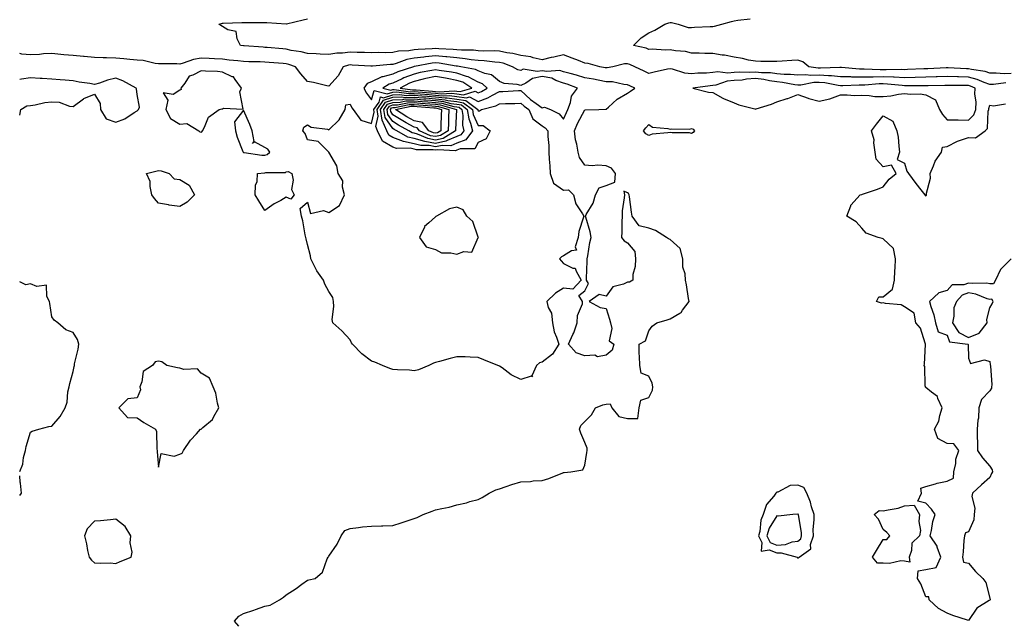
# Model space of a CAD drawing. Units: inches. Extents: x 981683 to 984323, y 7271498 to 7274138.
# Drawn here: x 981683 to 982145, y 7272412 to 7272694 of the extents above; entities that cross this region are included whole.
import ezdxf

# ---------------------------------------------------------------- set-up
doc = ezdxf.new("R2010")
doc.units = ezdxf.units.IN
doc.header["$MEASUREMENT"] = 0
doc.layers.add('Contour_98167271', color=7, linetype='Continuous', true_color=0xe34c6f)

msp = doc.modelspace()

# ---------------------------------------------------------------- linework, layer by layer
at = {"layer": 'Contour_98167271'}
for points in [[(982145.55, 7272664.42, 3164), (982139.82, 7272663.69, 3164), (982138.05, 7272663.64, 3164), (982135.44, 7272664.53, 3164), (982132.12, 7272665.99, 3164), (982128.05, 7272667.02, 3164), (982123.28, 7272667.15, 3164), (982122.79, 7272667.18, 3164), (982118.05, 7272667.32, 3164), (982113.3, 7272667.17, 3164), (982112.82, 7272667.15, 3164), (982108.05, 7272667.01, 3164), (982103.06, 7272666.91, 3164), (982103.04, 7272666.91, 3164), (982098.05, 7272666.82, 3164), (982093.18, 7272667.05, 3164), (982092.92, 7272667.05, 3164), (982088.05, 7272667.24, 3164), (982083.26, 7272667.13, 3164), (982082.83, 7272667.14, 3164), (982078.05, 7272667.02, 3164), (982073.26, 7272667.13, 3164), (982072.8, 7272667.17, 3164), (982068.05, 7272667.3, 3164), (982063.84, 7272667.71, 3164), (982062.31, 7272667.66, 3164), (982058.05, 7272667.99, 3164), (982054, 7272667.87, 3164), (982051.79, 7272668.18, 3164), (982048.05, 7272668.02, 3164), (982044.51, 7272668.38, 3164), (982041.63, 7272668.34, 3164), (982038.05, 7272668.64, 3164), (982035.18, 7272669.05, 3164), (982030.92, 7272669.05, 3164), (982028.05, 7272669.36, 3164), (982025.33, 7272669.2, 3164), (982020.53, 7272669.44, 3164), (982018.05, 7272669.24, 3164), (982015.12, 7272668.99, 3164), (982010.42, 7272669.55, 3164), (982008.05, 7272669.21, 3164), (982005.11, 7272668.98, 3164), (982001.08, 7272668.89, 3164), (981998.05, 7272668.63, 3164), (981995.03, 7272668.9, 3164), (981989.14, 7272670.83, 3164), (981988.05, 7272670.98, 3164), (981986.88, 7272670.75, 3164), (981980.62, 7272669.35, 3164), (981978.05, 7272668.86, 3164), (981975.96, 7272669.83, 3164), (981971.46, 7272671.92, 3164), (981969.15, 7272673.02, 3164), (981968.05, 7272673.37, 3164), (981966.63, 7272673.34, 3164), (981961.19, 7272671.92, 3164), (981958.54, 7272671.43, 3164), (981958.05, 7272671.44, 3164), (981957.65, 7272671.52, 3164), (981955.13, 7272671.92, 3164), (981949.67, 7272673.54, 3164), (981948.05, 7272673.7, 3164), (981945.15, 7272674.82, 3164), (981942.14, 7272676.01, 3164), (981938.05, 7272677.55, 3164), (981933.47, 7272676.5, 3164), (981932.35, 7272676.22, 3164), (981928.05, 7272675.2, 3164), (981923.84, 7272676.13, 3164), (981922.68, 7272676.55, 3164), (981918.05, 7272677.25, 3164), (981914.37, 7272678.24, 3164), (981911.47, 7272678.5, 3164), (981908.05, 7272679.21, 3164), (981905.49, 7272679.36, 3164), (981900.69, 7272679.28, 3164), (981898.05, 7272679.42, 3164), (981895.79, 7272679.66, 3164), (981890.23, 7272679.74, 3164), (981888.05, 7272679.94, 3164), (981886.25, 7272680.12, 3164), (981879.64, 7272680.33, 3164), (981878.05, 7272680.47, 3164), (981876.44, 7272680.31, 3164), (981869.88, 7272680.09, 3164), (981868.05, 7272679.87, 3164), (981865.56, 7272679.43, 3164), (981860.74, 7272679.23, 3164), (981858.05, 7272678.56, 3164), (981854.6, 7272678.47, 3164), (981851.38, 7272678.59, 3164), (981848.05, 7272678.49, 3164), (981844.74, 7272678.61, 3164), (981841.31, 7272678.66, 3164), (981838.05, 7272678.77, 3164), (981834.43, 7272678.3, 3164), (981831.68, 7272678.29, 3164), (981828.05, 7272677.66, 3164), (981823.96, 7272677.83, 3164), (981822.01, 7272677.96, 3164), (981818.05, 7272678.14, 3164), (981815.09, 7272678.96, 3164), (981810.34, 7272679.63, 3164), (981808.05, 7272680.14, 3164), (981806.42, 7272680.29, 3164), (981799.01, 7272680.96, 3164), (981798.05, 7272681.04, 3164), (981797.21, 7272681.08, 3164), (981788.23, 7272681.74, 3164), (981788.05, 7272681.75, 3164), (981787.9, 7272681.77, 3164), (981786.53, 7272681.92, 3164), (981784.95, 7272685.02, 3164), (981784.55, 7272688.42, 3164), (981780.66, 7272689.31, 3164), (981778.05, 7272690.85, 3164), (981777.37, 7272691.24, 3164), (981776.42, 7272691.92, 3164), (981777.67, 7272692.3, 3164), (981778.05, 7272692.36, 3164), (981778.47, 7272692.34, 3164), (981787.23, 7272692.74, 3164), (981788.05, 7272692.72, 3164), (981788.85, 7272692.72, 3164), (981797.2, 7272692.77, 3164), (981798.05, 7272692.76, 3164), (981798.9, 7272692.77, 3164), (981807.93, 7272692.04, 3164), (981808.05, 7272692.05, 3164), (981808.21, 7272692.08, 3164), (981816, 7272693.97, 3164), (981818.05, 7272694.41, 3164)], [(982148.05, 7272668.74, 3163), (982144.8, 7272668.67, 3163), (982141, 7272668.97, 3163), (982138.05, 7272668.9, 3163), (982135.79, 7272669.66, 3163), (982129.38, 7272670.59, 3163), (982128.05, 7272670.92, 3163), (982127.08, 7272670.95, 3163), (982118.51, 7272671.46, 3163), (982118.05, 7272671.48, 3163), (982117.59, 7272671.46, 3163), (982108.94, 7272671.03, 3163), (982108.05, 7272671, 3163), (982107.11, 7272670.98, 3163), (982099.36, 7272670.61, 3163), (982098.05, 7272670.58, 3163), (982096.78, 7272670.65, 3163), (982089.47, 7272670.5, 3163), (982088.05, 7272670.56, 3163), (982086.66, 7272670.53, 3163), (982079.15, 7272670.82, 3163), (982078.05, 7272670.79, 3163), (982076.95, 7272670.82, 3163), (982068.4, 7272671.57, 3163), (982068.05, 7272671.58, 3163), (982067.74, 7272671.61, 3163), (982058.67, 7272671.3, 3163), (982058.05, 7272671.34, 3163), (982057.45, 7272671.32, 3163), (982053.21, 7272671.92, 3163), (982050.39, 7272674.26, 3163), (982048.05, 7272675.07, 3163), (982045.12, 7272674.85, 3163), (982040.68, 7272674.55, 3163), (982038.05, 7272674.36, 3163), (982035.53, 7272674.44, 3163), (982030.59, 7272674.46, 3163), (982028.05, 7272674.55, 3163), (982024.87, 7272675.1, 3163), (982021.96, 7272675.83, 3163), (982018.05, 7272676.39, 3163), (982013.53, 7272677.4, 3163), (982012.51, 7272677.46, 3163), (982008.05, 7272678.22, 3163), (982004.35, 7272678.22, 3163), (982001.63, 7272678.34, 3163), (981998.05, 7272678.35, 3163), (981995.26, 7272679.13, 3163), (981990.56, 7272679.41, 3163), (981988.05, 7272679.91, 3163), (981985.91, 7272679.78, 3163), (981979.71, 7272680.26, 3163), (981978.05, 7272680.12, 3163), (981976.77, 7272680.64, 3163), (981970.94, 7272681.92, 3163), (981974.46, 7272685.51, 3163), (981978.05, 7272687.87, 3163), (981980.9, 7272689.07, 3163), (981985.62, 7272691.92, 3163), (981987.42, 7272692.55, 3163), (981988.05, 7272692.7, 3163), (981988.76, 7272692.63, 3163), (981991.91, 7272691.92, 3163), (981996.56, 7272690.43, 3163), (981998.05, 7272690.37, 3163), (981999.5, 7272690.47, 3163), (982006.93, 7272690.8, 3163), (982008.05, 7272690.88, 3163), (982008.94, 7272691.03, 3163), (982012.37, 7272691.92, 3163), (982016.8, 7272693.17, 3163), (982018.05, 7272693.46, 3163), (982019.87, 7272693.74, 3163), (982025.54, 7272694.43, 3163)], [(981785.72, 7272409.59, 3165), (981783.76, 7272411.92, 3165), (981785.74, 7272414.23, 3165), (981788.05, 7272415.56, 3165), (981792.83, 7272417.14, 3165), (981793.53, 7272417.4, 3165), (981798.05, 7272418.94, 3165), (981800.54, 7272419.43, 3165), (981804.93, 7272421.92, 3165), (981806.81, 7272423.16, 3165), (981808.05, 7272424.26, 3165), (981812.66, 7272427.31, 3165), (981815.41, 7272429.28, 3165), (981818.05, 7272431.15, 3165), (981818.62, 7272431.35, 3165), (981821.55, 7272431.92, 3165), (981825.1, 7272434.87, 3165), (981827.26, 7272441.13, 3165), (981827.68, 7272441.92, 3165), (981827.8, 7272442.17, 3165), (981828.05, 7272442.37, 3165), (981831.93, 7272448.04, 3165), (981833.71, 7272451.92, 3165), (981835.5, 7272454.47, 3165), (981838.05, 7272455.47, 3165), (981841.95, 7272455.82, 3165), (981843.75, 7272456.22, 3165), (981848.05, 7272456.49, 3165), (981852.76, 7272456.63, 3165), (981853.32, 7272456.65, 3165), (981858.05, 7272456.79, 3165), (981861.88, 7272458.09, 3165), (981865.25, 7272459.12, 3165), (981868.05, 7272460.02, 3165), (981869.45, 7272460.52, 3165), (981872.18, 7272461.92, 3165), (981876.41, 7272463.56, 3165), (981878.05, 7272464.1, 3165), (981880.97, 7272464.84, 3165), (981884.51, 7272465.46, 3165), (981888.05, 7272466.58, 3165), (981892.52, 7272467.45, 3165), (981894.16, 7272468.03, 3165), (981898.05, 7272469.01, 3165), (981899.97, 7272470, 3165), (981903.25, 7272471.92, 3165), (981906.39, 7272473.58, 3165), (981908.05, 7272474.08, 3165), (981911.24, 7272475.11, 3165), (981913.89, 7272476.08, 3165), (981918.05, 7272477.3, 3165), (981922.53, 7272477.44, 3165), (981923.85, 7272477.72, 3165), (981928.05, 7272477.92, 3165), (981931.16, 7272478.81, 3165), (981937.71, 7272481.58, 3165), (981938.05, 7272481.71, 3165), (981938.38, 7272481.59, 3165), (981941.58, 7272481.92, 3165), (981947.12, 7272482.85, 3165), (981948.05, 7272485.15, 3165), (981948.94, 7272491.03, 3165), (981949.2, 7272491.92, 3165), (981949.22, 7272493.09, 3165), (981948.05, 7272495.69, 3165), (981946.27, 7272500.14, 3165), (981945.6, 7272501.92, 3165), (981946.21, 7272503.76, 3165), (981948.05, 7272505.61, 3165), (981951.23, 7272508.74, 3165), (981953.13, 7272511.92, 3165), (981956.54, 7272513.43, 3165), (981958.05, 7272513.75, 3165), (981959.95, 7272513.82, 3165), (981960.79, 7272511.92, 3165), (981964.09, 7272507.96, 3165), (981968.05, 7272506.96, 3165), (981972.93, 7272507.04, 3165), (981973.5, 7272511.92, 3165), (981974.37, 7272515.6, 3165), (981978.05, 7272516.78, 3165), (981979.75, 7272520.22, 3165), (981979.93, 7272521.92, 3165), (981979.73, 7272523.6, 3165), (981978.05, 7272526.85, 3165), (981974.46, 7272528.33, 3165), (981973.93, 7272531.92, 3165), (981973.78, 7272536.19, 3165), (981973.61, 7272537.48, 3165), (981973.51, 7272541.92, 3165), (981976.5, 7272543.47, 3165), (981978.05, 7272548.14, 3165), (981979.71, 7272550.26, 3165), (981981.81, 7272551.92, 3165), (981986.64, 7272553.33, 3165), (981988.05, 7272553.74, 3165), (981992.56, 7272556.43, 3165), (981993.26, 7272556.71, 3165), (981993.85, 7272557.72, 3165), (981996.93, 7272561.92, 3165), (981996.64, 7272563.33, 3165), (981995.76, 7272569.63, 3165), (981995.23, 7272571.92, 3165), (981995.08, 7272574.89, 3165), (981994.08, 7272577.95, 3165), (981993.98, 7272581.92, 3165), (981992.83, 7272586.7, 3165), (981988.05, 7272590.97, 3165), (981987.31, 7272591.18, 3165), (981986.38, 7272591.92, 3165), (981981.27, 7272595.14, 3165), (981978.05, 7272596.3, 3165), (981973.48, 7272597.35, 3165), (981970.34, 7272601.92, 3165), (981969.93, 7272603.8, 3165), (981969.08, 7272610.89, 3165), (981968.89, 7272611.92, 3165), (981968.6, 7272612.47, 3165), (981968.05, 7272612.79, 3165), (981966.32, 7272613.65, 3165), (981966.66, 7272611.92, 3165), (981966.59, 7272610.46, 3165), (981965.6, 7272604.37, 3165), (981965.51, 7272601.92, 3165), (981965.42, 7272599.29, 3165), (981965.4, 7272594.57, 3165), (981965.32, 7272591.92, 3165), (981966.45, 7272590.32, 3165), (981968.05, 7272589.38, 3165), (981971.45, 7272585.32, 3165), (981971.81, 7272581.92, 3165), (981971.73, 7272578.24, 3165), (981970.64, 7272574.51, 3165), (981970.54, 7272571.92, 3165), (981968.99, 7272570.98, 3165), (981968.05, 7272570.97, 3165), (981966.17, 7272570.05, 3165), (981961.23, 7272568.74, 3165), (981958.05, 7272564.38, 3165), (981954.75, 7272565.22, 3165), (981950.08, 7272561.92, 3165), (981955.25, 7272559.12, 3165), (981958.05, 7272558.6, 3165), (981959.65, 7272553.52, 3165), (981960.06, 7272551.92, 3165), (981960.81, 7272549.16, 3165), (981959.55, 7272543.42, 3165), (981961.75, 7272541.92, 3165), (981960.88, 7272539.09, 3165), (981958.05, 7272536.67, 3165), (981954.04, 7272535.93, 3165), (981952.76, 7272536.63, 3165), (981948.05, 7272536.42, 3165), (981943.95, 7272537.82, 3165), (981940.41, 7272541.92, 3165), (981942.46, 7272546.33, 3165), (981942.87, 7272547.1, 3165), (981944.55, 7272551.92, 3165), (981944.64, 7272555.33, 3165), (981946.92, 7272560.79, 3165), (981946.99, 7272561.92, 3165), (981945.28, 7272564.69, 3165), (981948.05, 7272566.9, 3165), (981949.72, 7272570.25, 3165), (981948.82, 7272571.92, 3165), (981948.78, 7272572.65, 3165), (981949.22, 7272580.75, 3165), (981949.16, 7272581.92, 3165), (981949.47, 7272583.34, 3165), (981950.42, 7272589.55, 3165), (981951.01, 7272591.92, 3165), (981950.59, 7272594.46, 3165), (981948.53, 7272601.44, 3165), (981948.43, 7272601.92, 3165), (981948.76, 7272602.63, 3165), (981952, 7272607.97, 3165), (981953.05, 7272611.92, 3165), (981954.83, 7272615.14, 3165), (981958.05, 7272616.25, 3165), (981962.1, 7272617.87, 3165), (981962.42, 7272621.92, 3165), (981960.58, 7272624.45, 3165), (981958.05, 7272625.56, 3165), (981954.15, 7272625.82, 3165), (981951.58, 7272625.45, 3165), (981948.05, 7272625.81, 3165), (981945.57, 7272629.44, 3165), (981944.92, 7272631.92, 3165), (981944.26, 7272635.71, 3165), (981943.76, 7272637.63, 3165), (981943.16, 7272641.92, 3165), (981944.66, 7272645.31, 3165), (981948.05, 7272651.77, 3165), (981948.2, 7272651.77, 3165), (981954.6, 7272651.92, 3165), (981957.97, 7272652, 3165), (981958.05, 7272652.03, 3165), (981959.13, 7272653, 3165), (981963.22, 7272656.75, 3165), (981968.05, 7272659.63, 3165), (981969.54, 7272660.43, 3165), (981971.49, 7272661.92, 3165), (981969.13, 7272663, 3165), (981968.05, 7272663.51, 3165), (981966.4, 7272663.57, 3165), (981960.98, 7272664.85, 3165), (981958.05, 7272664.91, 3165), (981954.36, 7272665.61, 3165), (981952.19, 7272666.06, 3165), (981948.05, 7272666.8, 3165), (981944.18, 7272668.05, 3165), (981941.22, 7272668.75, 3165), (981938.05, 7272669.63, 3165), (981936.37, 7272670.24, 3165), (981930.29, 7272669.68, 3165), (981928.05, 7272670.08, 3165), (981925.78, 7272669.65, 3165), (981919.18, 7272670.79, 3165), (981918.05, 7272670.23, 3165), (981916.71, 7272670.58, 3165), (981914.19, 7272671.92, 3165), (981909.71, 7272673.58, 3165), (981908.05, 7272673.92, 3165), (981905.92, 7272674.05, 3165), (981900.84, 7272674.71, 3165), (981898.05, 7272674.87, 3165), (981894.76, 7272675.21, 3165), (981891.87, 7272675.74, 3165), (981888.05, 7272676.08, 3165), (981883.39, 7272676.58, 3165), (981882.81, 7272676.68, 3165), (981878.05, 7272677.12, 3165), (981873.34, 7272676.63, 3165), (981872.63, 7272676.5, 3165), (981868.05, 7272675.95, 3165), (981864.63, 7272675.34, 3165), (981859.57, 7272673.44, 3165), (981858.05, 7272673.06, 3165), (981856.94, 7272673.03, 3165), (981848.42, 7272672.29, 3165), (981848.05, 7272672.28, 3165), (981847.68, 7272672.29, 3165), (981838.88, 7272672.75, 3165), (981838.05, 7272672.78, 3165), (981837.29, 7272672.68, 3165), (981834.68, 7272671.92, 3165), (981832.35, 7272667.62, 3165), (981828.05, 7272662.8, 3165), (981827, 7272662.97, 3165), (981820.74, 7272664.61, 3165), (981818.05, 7272664.98, 3165), (981814.81, 7272668.68, 3165), (981812.33, 7272671.92, 3165), (981809.17, 7272673.04, 3165), (981808.05, 7272673.3, 3165), (981806.55, 7272673.42, 3165), (981800.08, 7272673.95, 3165), (981798.05, 7272674.13, 3165), (981795.74, 7272674.23, 3165), (981790.43, 7272674.3, 3165), (981788.05, 7272674.41, 3165), (981785.28, 7272674.69, 3165), (981781.24, 7272675.11, 3165), (981778.05, 7272675.45, 3165), (981774.34, 7272675.63, 3165), (981771.89, 7272675.76, 3165), (981768.05, 7272675.95, 3165), (981764.56, 7272675.41, 3165), (981759.7, 7272673.57, 3165), (981758.05, 7272673.19, 3165), (981756.72, 7272673.25, 3165), (981749.39, 7272673.26, 3165), (981748.05, 7272673.33, 3165), (981746.53, 7272673.44, 3165), (981740.98, 7272674.85, 3165), (981738.05, 7272675, 3165), (981734.67, 7272675.3, 3165), (981731.86, 7272675.73, 3165), (981728.05, 7272676.03, 3165), (981723.77, 7272676.2, 3165), (981722.21, 7272676.08, 3165), (981718.05, 7272676.29, 3165), (981713.25, 7272676.72, 3165), (981712.89, 7272676.76, 3165), (981708.05, 7272677.16, 3165), (981703.66, 7272677.53, 3165), (981702.22, 7272677.75, 3165), (981698.05, 7272678.14, 3165), (981694.09, 7272677.96, 3165), (981692.24, 7272677.73, 3165), (981688.05, 7272677.58, 3165), (981684.03, 7272677.9, 3165), (981683, 7272678.2, 3165)], [(981683, 7272649.32, 3166), (981683.52, 7272651.92, 3166), (981686.42, 7272653.55, 3166), (981688.05, 7272653.76, 3166), (981690.24, 7272654.11, 3166), (981694.83, 7272655.14, 3166), (981698.05, 7272655.57, 3166), (981701.44, 7272655.31, 3166), (981706.43, 7272653.54, 3166), (981708.05, 7272653.33, 3166), (981712.99, 7272656.98, 3166), (981713.15, 7272657.02, 3166), (981718.05, 7272659.12, 3166), (981720.82, 7272654.69, 3166), (981720.89, 7272651.92, 3166), (981723.62, 7272647.49, 3166), (981728.05, 7272645.92, 3166), (981732.38, 7272647.59, 3166), (981736.62, 7272650.49, 3166), (981738.05, 7272651.34, 3166), (981738.44, 7272651.53, 3166), (981738.72, 7272651.92, 3166), (981739.12, 7272652.99, 3166), (981738.05, 7272659.01, 3166), (981737.75, 7272661.62, 3166), (981737.58, 7272661.92, 3166), (981731.43, 7272665.3, 3166), (981728.05, 7272666.57, 3166), (981724.26, 7272665.71, 3166), (981720.46, 7272664.33, 3166), (981718.05, 7272663.65, 3166), (981715.91, 7272664.06, 3166), (981710.91, 7272664.78, 3166), (981708.05, 7272665.41, 3166), (981704.32, 7272665.65, 3166), (981701.98, 7272665.85, 3166), (981698.05, 7272666.09, 3166), (981693.58, 7272666.39, 3166), (981692.56, 7272666.43, 3166), (981688.05, 7272666.75, 3166), (981683.85, 7272666.12, 3166), (981683, 7272666.05, 3166)], [(982148.05, 7272581.82, 3164), (982143.07, 7272576.9, 3164), (982140.64, 7272571.92, 3164), (982139.79, 7272570.18, 3164), (982138.05, 7272570.08, 3164), (982136.58, 7272570.45, 3164), (982129.73, 7272570.24, 3164), (982128.05, 7272570.5, 3164), (982125.85, 7272569.72, 3164), (982120.35, 7272569.62, 3164), (982118.05, 7272567.05, 3164), (982114.08, 7272565.89, 3164), (982109.8, 7272561.92, 3164), (982110.43, 7272559.54, 3164), (982111.8, 7272555.67, 3164), (982112.59, 7272551.92, 3164), (982113.73, 7272547.6, 3164), (982118.05, 7272546.15, 3164), (982119.09, 7272542.96, 3164), (982127.72, 7272541.92, 3164), (982127.82, 7272541.69, 3164), (982128.05, 7272535.25, 3164), (982128.98, 7272532.85, 3164), (982135.49, 7272534.48, 3164), (982138.05, 7272533.72, 3164), (982138.25, 7272532.12, 3164), (982138.4, 7272531.92, 3164), (982138.34, 7272531.63, 3164), (982138.91, 7272522.78, 3164), (982138.8, 7272521.92, 3164), (982138.79, 7272521.18, 3164), (982138.05, 7272520.04, 3164), (982134.08, 7272515.89, 3164), (982132.88, 7272511.92, 3164), (982132.75, 7272507.22, 3164), (982132.34, 7272506.21, 3164), (982132.08, 7272501.92, 3164), (982132.02, 7272497.95, 3164), (982132.28, 7272496.15, 3164), (982132.25, 7272491.92, 3164), (982134.62, 7272488.49, 3164), (982138.05, 7272484.67, 3164), (982139.09, 7272482.96, 3164), (982139.27, 7272481.92, 3164), (982138.74, 7272481.23, 3164), (982138.05, 7272479.4, 3164), (982134.13, 7272475.84, 3164), (982129.92, 7272471.92, 3164), (982129.52, 7272470.45, 3164), (982131.05, 7272464.92, 3164), (982130.73, 7272461.92, 3164), (982130.55, 7272459.42, 3164), (982128.05, 7272453.86, 3164), (982126.57, 7272453.4, 3164), (982126.08, 7272451.92, 3164), (982125.83, 7272449.7, 3164), (982125.56, 7272444.41, 3164), (982125.26, 7272441.92, 3164), (982125.7, 7272439.57, 3164), (982128.05, 7272439.21, 3164), (982131.3, 7272435.17, 3164), (982134.71, 7272431.92, 3164), (982136.17, 7272430.05, 3164), (982138.05, 7272422.75, 3164), (982138.12, 7272421.99, 3164), (982138.12, 7272421.92, 3164), (982138.09, 7272421.88, 3164), (982138.05, 7272421.84, 3164), (982137.77, 7272421.64, 3164), (982131.99, 7272417.98, 3164), (982128.05, 7272412.27, 3164), (982127.5, 7272412.47, 3164), (982120.67, 7272414.54, 3164), (982118.05, 7272415.65, 3164), (982113.94, 7272417.81, 3164), (982109.58, 7272421.92, 3164), (982109.43, 7272423.3, 3164), (982108.05, 7272423.42, 3164), (982105.62, 7272429.49, 3164), (982104.13, 7272431.92, 3164), (982104.47, 7272435.5, 3164), (982108.05, 7272436.12, 3164), (982112.81, 7272437.16, 3164), (982114.97, 7272441.92, 3164), (982113.39, 7272446.58, 3164), (982113.32, 7272447.19, 3164), (982110, 7272451.92, 3164), (982110.66, 7272454.53, 3164), (982111.36, 7272458.61, 3164), (982112.41, 7272461.92, 3164), (982110.64, 7272464.51, 3164), (982108.05, 7272467.27, 3164), (982104.31, 7272468.18, 3164), (982106.01, 7272471.92, 3164), (982105.68, 7272474.29, 3164), (982108.05, 7272475.07, 3164), (982112.51, 7272476.38, 3164), (982113.25, 7272476.72, 3164), (982118.05, 7272477.55, 3164), (982120.98, 7272478.99, 3164), (982121.17, 7272481.92, 3164), (982122.01, 7272485.88, 3164), (982122.06, 7272487.91, 3164), (982123.43, 7272491.92, 3164), (982121.17, 7272495.05, 3164), (982118.05, 7272495.34, 3164), (982113.67, 7272497.54, 3164), (982112.11, 7272501.92, 3164), (982114.17, 7272505.8, 3164), (982114.55, 7272508.42, 3164), (982115.66, 7272511.92, 3164), (982113.67, 7272516.3, 3164), (982113.49, 7272517.36, 3164), (982110.62, 7272519.35, 3164), (982108.05, 7272521.47, 3164), (982107.84, 7272521.71, 3164), (982107.8, 7272521.92, 3164), (982107.71, 7272522.26, 3164), (982107.51, 7272531.38, 3164), (982107.22, 7272531.92, 3164), (982107.46, 7272532.51, 3164), (982107.79, 7272541.66, 3164), (982107.85, 7272541.92, 3164), (982107.69, 7272542.28, 3164), (982105.44, 7272549.31, 3164), (982103.39, 7272551.92, 3164), (982102.5, 7272556.37, 3164), (982098.05, 7272559.29, 3164), (982096.46, 7272560.33, 3164), (982089.07, 7272560.9, 3164), (982088.05, 7272561.23, 3164), (982087.27, 7272561.14, 3164), (982084.82, 7272561.92, 3164), (982085.92, 7272564.05, 3164), (982088.05, 7272564.02, 3164), (982092.35, 7272567.62, 3164), (982093.29, 7272571.92, 3164), (982093.53, 7272576.44, 3164), (982093.61, 7272577.48, 3164), (982093.84, 7272581.92, 3164), (982092.81, 7272586.68, 3164), (982088.05, 7272591.24, 3164), (982087.6, 7272591.47, 3164), (982085.69, 7272591.92, 3164), (982080.1, 7272593.97, 3164), (982078.05, 7272596.25, 3164), (982075.33, 7272599.2, 3164), (982071.03, 7272601.92, 3164), (982072.84, 7272606.71, 3164), (982072.89, 7272607.08, 3164), (982077.21, 7272611.92, 3164), (982077.87, 7272612.1, 3164), (982078.05, 7272612.11, 3164), (982078.35, 7272612.22, 3164), (982085.38, 7272614.59, 3164), (982088.05, 7272615.71, 3164), (982090.81, 7272619.16, 3164), (982094.17, 7272621.92, 3164), (982091.97, 7272625.84, 3164), (982088.05, 7272625.09, 3164), (982084.67, 7272628.54, 3164), (982084.23, 7272631.92, 3164), (982083.62, 7272636.35, 3164), (982083.82, 7272637.69, 3164), (982082.59, 7272641.92, 3164), (982084.89, 7272645.08, 3164), (982088.05, 7272648.89, 3164), (982092.49, 7272646.36, 3164), (982094.47, 7272641.92, 3164), (982095, 7272638.87, 3164), (982095.27, 7272634.7, 3164), (982095.67, 7272631.92, 3164), (982094.51, 7272628.38, 3164), (982098.05, 7272626.77, 3164), (982099.11, 7272622.98, 3164), (982099.87, 7272621.92, 3164), (982103.32, 7272617.19, 3164), (982105.72, 7272614.25, 3164), (982107.59, 7272611.92, 3164), (982107.75, 7272611.62, 3164), (982108.05, 7272611.35, 3164), (982108.27, 7272611.7, 3164), (982108.26, 7272611.92, 3164), (982108.24, 7272612.11, 3164), (982110.2, 7272619.77, 3164), (982110.04, 7272621.92, 3164), (982111.64, 7272625.51, 3164), (982112.32, 7272627.65, 3164), (982115.43, 7272631.92, 3164), (982115.78, 7272634.19, 3164), (982118.05, 7272634.54, 3164), (982122.89, 7272637.08, 3164), (982123.28, 7272637.15, 3164), (982128.05, 7272638.76, 3164), (982131.32, 7272638.65, 3164), (982135.88, 7272641.92, 3164), (982137.01, 7272642.96, 3164), (982137.27, 7272651.14, 3164), (982137.55, 7272651.92, 3164), (982137.57, 7272652.4, 3164), (982138.05, 7272653.93, 3164), (982139.72, 7272653.59, 3164), (982145.41, 7272654.56, 3164)], [(981683, 7272482.19, 3166), (981684.43, 7272485.54, 3166), (981684.86, 7272488.73, 3166), (981685.76, 7272491.92, 3166), (981686.09, 7272493.88, 3166), (981688.05, 7272500.6, 3166), (981688.88, 7272501.09, 3166), (981692.04, 7272501.92, 3166), (981696.68, 7272503.29, 3166), (981698.05, 7272503.46, 3166), (981702.05, 7272507.92, 3166), (981704.37, 7272511.92, 3166), (981705.24, 7272514.73, 3166), (981705.64, 7272519.51, 3166), (981706.16, 7272521.92, 3166), (981706.59, 7272523.38, 3166), (981708.05, 7272529.07, 3166), (981708.61, 7272531.36, 3166), (981708.66, 7272531.92, 3166), (981708.76, 7272532.63, 3166), (981710.41, 7272539.56, 3166), (981710.7, 7272541.92, 3166), (981710.16, 7272544.03, 3166), (981708.05, 7272547.31, 3166), (981704.71, 7272548.58, 3166), (981700.96, 7272551.92, 3166), (981699.22, 7272553.09, 3166), (981698.05, 7272554.72, 3166), (981697.12, 7272560.99, 3166), (981696.99, 7272561.92, 3166), (981695.71, 7272564.26, 3166), (981695.61, 7272569.48, 3166), (981691.09, 7272568.88, 3166), (981688.05, 7272570.19, 3166), (981685.87, 7272569.74, 3166), (981683, 7272571.1, 3166)], [(981683, 7272470.87, 3166), (981683.85, 7272471.92, 3166), (981683.35, 7272476.62, 3166), (981683.21, 7272477.08, 3166), (981683, 7272480.18, 3166)]]:
    msp.add_polyline3d(points, dxfattribs=at)
for points in [[(981938.05, 7272647.3, 3166), (981939.41, 7272650.56, 3166), (981940.07, 7272651.92, 3166), (981941.33, 7272655.2, 3166), (981941.87, 7272658.1, 3166), (981944.7, 7272661.92, 3166), (981939.85, 7272663.72, 3166), (981938.05, 7272664.22, 3166), (981934.48, 7272665.49, 3166), (981932.66, 7272666.53, 3166), (981928.05, 7272667.36, 3166), (981923.48, 7272666.49, 3166), (981920.45, 7272664.32, 3166), (981918.05, 7272663.15, 3166), (981916.4, 7272663.57, 3166), (981910.29, 7272664.16, 3166), (981908.05, 7272665.05, 3166), (981904.3, 7272668.17, 3166), (981901.2, 7272668.77, 3166), (981898.05, 7272670.04, 3166), (981896.82, 7272670.69, 3166), (981889.87, 7272671.92, 3166), (981888.32, 7272672.19, 3166), (981888.05, 7272672.22, 3166), (981887.71, 7272672.26, 3166), (981879.73, 7272673.6, 3166), (981878.05, 7272673.76, 3166), (981876.39, 7272673.58, 3166), (981868.18, 7272672.05, 3166), (981868.05, 7272672.03, 3166), (981867.95, 7272672.02, 3166), (981867.7, 7272671.92, 3166), (981860.36, 7272669.61, 3166), (981858.05, 7272668.52, 3166), (981853.33, 7272667.2, 3166), (981852.81, 7272667.16, 3166), (981848.05, 7272664.84, 3166), (981845.93, 7272664.04, 3166), (981844.49, 7272661.92, 3166), (981845.7, 7272659.57, 3166), (981848.05, 7272656.51, 3166), (981849.2, 7272660.77, 3166), (981855.34, 7272659.21, 3166), (981858.05, 7272660.06, 3166), (981859.83, 7272660.14, 3166), (981865.49, 7272659.36, 3166), (981868.05, 7272659.43, 3166), (981870.76, 7272659.21, 3166), (981875.02, 7272658.89, 3166), (981878.05, 7272658.64, 3166), (981881.66, 7272658.31, 3166), (981884.65, 7272658.52, 3166), (981888.05, 7272658.07, 3166), (981892.59, 7272657.38, 3166), (981893.9, 7272657.77, 3166), (981898.05, 7272655.69, 3166), (981902.62, 7272657.35, 3166), (981904.73, 7272658.6, 3166), (981908.05, 7272660.3, 3166), (981909.61, 7272660.36, 3166), (981916.97, 7272660.84, 3166), (981918.05, 7272660.88, 3166), (981922.66, 7272656.53, 3166), (981925.21, 7272654.76, 3166), (981928.05, 7272652.69, 3166), (981929.1, 7272652.97, 3166), (981932.03, 7272651.92, 3166), (981936.02, 7272649.89, 3166)], [(981898.05, 7272659.79, 3167), (981899.61, 7272660.36, 3167), (981902.26, 7272661.92, 3167), (981900.03, 7272663.9, 3167), (981898.05, 7272664.69, 3167), (981893.35, 7272667.22, 3167), (981892.62, 7272667.35, 3167), (981888.05, 7272668.87, 3167), (981885.49, 7272669.36, 3167), (981879.75, 7272670.22, 3167), (981878.05, 7272670.52, 3167), (981876.27, 7272670.14, 3167), (981870.76, 7272669.21, 3167), (981868.05, 7272668.55, 3167), (981863.25, 7272666.72, 3167), (981862.42, 7272666.29, 3167), (981858.05, 7272664.22, 3167), (981856.24, 7272663.73, 3167), (981853.37, 7272661.92, 3167), (981857.1, 7272660.97, 3167), (981858.05, 7272661.28, 3167), (981858.67, 7272661.3, 3167), (981866.37, 7272660.24, 3167), (981868.05, 7272660.29, 3167), (981869.83, 7272660.14, 3167), (981875.81, 7272659.68, 3167), (981878.05, 7272659.51, 3167), (981880.72, 7272659.25, 3167), (981885.75, 7272659.62, 3167), (981888.05, 7272659.31, 3167), (981891.13, 7272658.84, 3167), (981896.63, 7272660.5, 3167)], [(981768.05, 7272641.28, 3166), (981768.47, 7272641.5, 3166), (981768.77, 7272641.92, 3166), (981769.73, 7272643.6, 3166), (981771.6, 7272648.37, 3166), (981776.56, 7272651.92, 3166), (981777.82, 7272652.15, 3166), (981778.05, 7272652.21, 3166), (981778.67, 7272652.55, 3166), (981787.84, 7272652.13, 3166), (981786.29, 7272660.16, 3166), (981787.02, 7272661.92, 3166), (981784.03, 7272665.94, 3166), (981783.35, 7272667.22, 3166), (981782.68, 7272667.29, 3166), (981778.05, 7272669.37, 3166), (981775.78, 7272669.65, 3166), (981770.15, 7272669.82, 3166), (981768.05, 7272670.05, 3166), (981764.14, 7272668.01, 3166), (981762.42, 7272667.55, 3166), (981760.46, 7272664.33, 3166), (981758.63, 7272661.92, 3166), (981758.69, 7272661.28, 3166), (981758.05, 7272660.93, 3166), (981755.06, 7272658.93, 3166), (981750.27, 7272659.7, 3166), (981752.45, 7272656.32, 3166), (981751.56, 7272651.92, 3166), (981753.77, 7272647.64, 3166), (981758.05, 7272645.03, 3166), (981761.46, 7272645.33, 3166), (981767.06, 7272641.92, 3166), (981767.56, 7272641.43, 3166)], [(981888.05, 7272660.55, 3168), (981889.66, 7272660.31, 3168), (981895.01, 7272661.92, 3168), (981890.78, 7272664.65, 3168), (981888.05, 7272665.56, 3168), (981883.54, 7272666.43, 3168), (981882.74, 7272666.61, 3168), (981878.05, 7272667.46, 3168), (981873.5, 7272666.47, 3168), (981872.24, 7272666.11, 3168), (981868.05, 7272665.09, 3168), (981865.76, 7272664.21, 3168), (981861.41, 7272661.92, 3168), (981867.25, 7272661.12, 3168), (981868.05, 7272661.14, 3168), (981868.9, 7272661.07, 3168), (981876.61, 7272660.48, 3168), (981878.05, 7272660.37, 3168), (981879.76, 7272660.21, 3168), (981886.85, 7272660.72, 3168)], [(982128.05, 7272646.96, 3165), (982130.58, 7272649.39, 3165), (982131.48, 7272651.92, 3165), (982131.64, 7272655.51, 3165), (982130.94, 7272659.03, 3165), (982131.17, 7272661.92, 3165), (982129, 7272662.87, 3165), (982128.05, 7272663.11, 3165), (982126.83, 7272663.14, 3165), (982119.25, 7272663.12, 3165), (982118.05, 7272663.16, 3165), (982116.85, 7272663.12, 3165), (982109.18, 7272663.05, 3165), (982108.05, 7272663.02, 3165), (982106.98, 7272662.99, 3165), (982099.21, 7272663.08, 3165), (982098.05, 7272663.05, 3165), (982096.86, 7272663.11, 3165), (982089.97, 7272663.84, 3165), (982088.05, 7272663.92, 3165), (982086.09, 7272663.88, 3165), (982079.42, 7272663.29, 3165), (982078.05, 7272663.25, 3165), (982076.68, 7272663.29, 3165), (982069.12, 7272662.99, 3165), (982068.05, 7272663.02, 3165), (982066.83, 7272663.14, 3165), (982060.57, 7272664.44, 3165), (982058.05, 7272664.63, 3165), (982055.41, 7272664.56, 3165), (982049.44, 7272663.31, 3165), (982048.05, 7272663.25, 3165), (982046.57, 7272663.4, 3165), (982040.73, 7272664.6, 3165), (982038.05, 7272664.82, 3165), (982034.68, 7272665.29, 3165), (982032.06, 7272665.93, 3165), (982028.05, 7272666.37, 3165), (982023.86, 7272666.11, 3165), (982021.87, 7272665.74, 3165), (982018.05, 7272665.44, 3165), (982014.82, 7272665.15, 3165), (982009.5, 7272663.37, 3165), (982008.05, 7272663.17, 3165), (982006.9, 7272663.07, 3165), (981998.67, 7272661.92, 3165), (982006.09, 7272659.96, 3165), (982008.05, 7272659.82, 3165), (982012.77, 7272657.2, 3165), (982013.12, 7272656.99, 3165), (982018.05, 7272654.97, 3165), (982020.3, 7272654.17, 3165), (982027.75, 7272652.22, 3165), (982028.05, 7272652.13, 3165), (982028.38, 7272652.25, 3165), (982035.59, 7272654.38, 3165), (982038.05, 7272655.55, 3165), (982042.98, 7272656.99, 3165), (982043.24, 7272657.11, 3165), (982048.05, 7272658.91, 3165), (982052.77, 7272657.2, 3165), (982053.15, 7272657.02, 3165), (982058.05, 7272655.78, 3165), (982063.05, 7272656.92, 3165), (982063.06, 7272656.93, 3165), (982068.05, 7272658.78, 3165), (982071.12, 7272658.85, 3165), (982074.63, 7272658.5, 3165), (982078.05, 7272658.57, 3165), (982081.43, 7272658.54, 3165), (982084.14, 7272658.01, 3165), (982088.05, 7272658, 3165), (982091.63, 7272658.34, 3165), (982095.26, 7272659.13, 3165), (982098.05, 7272659.46, 3165), (982100.83, 7272659.14, 3165), (982105.38, 7272659.25, 3165), (982108.05, 7272658.81, 3165), (982112.5, 7272656.37, 3165), (982114.49, 7272651.92, 3165), (982115.76, 7272649.63, 3165), (982118.05, 7272647.08, 3165), (982122.93, 7272647.04, 3165), (982123.12, 7272646.99, 3165)], [(981918.05, 7272525.22, 3165), (981913.57, 7272527.44, 3165), (981909.27, 7272530.7, 3165), (981908.05, 7272531.56, 3165), (981907.8, 7272531.67, 3165), (981907.21, 7272531.92, 3165), (981900.71, 7272534.58, 3165), (981898.05, 7272535.65, 3165), (981894.26, 7272535.71, 3165), (981892, 7272535.87, 3165), (981888.05, 7272535.93, 3165), (981884.89, 7272535.08, 3165), (981879.92, 7272533.8, 3165), (981878.05, 7272533.3, 3165), (981877.1, 7272532.87, 3165), (981874.91, 7272531.92, 3165), (981870.12, 7272529.85, 3165), (981868.05, 7272529.41, 3165), (981865.79, 7272529.66, 3165), (981860.2, 7272529.77, 3165), (981858.05, 7272529.99, 3165), (981856.61, 7272530.48, 3165), (981853.22, 7272531.92, 3165), (981849.56, 7272533.43, 3165), (981848.05, 7272533.93, 3165), (981843.51, 7272537.38, 3165), (981839.04, 7272541.92, 3165), (981838.68, 7272542.55, 3165), (981838.05, 7272543.89, 3165), (981834.16, 7272548.03, 3165), (981829.94, 7272551.92, 3165), (981829.61, 7272553.48, 3165), (981830.41, 7272559.56, 3165), (981830.12, 7272561.92, 3165), (981829.89, 7272563.76, 3165), (981828.05, 7272566.52, 3165), (981826.12, 7272569.99, 3165), (981825.54, 7272571.92, 3165), (981822.37, 7272576.24, 3165), (981821.15, 7272578.82, 3165), (981819.48, 7272581.92, 3165), (981819.4, 7272583.27, 3165), (981818.05, 7272588.61, 3165), (981817.32, 7272591.19, 3165), (981817.15, 7272591.92, 3165), (981816.87, 7272593.1, 3165), (981815.82, 7272599.69, 3165), (981815.18, 7272601.92, 3165), (981814.53, 7272605.44, 3165), (981818.05, 7272608.51, 3165), (981819.34, 7272603.21, 3165), (981825.48, 7272604.49, 3165), (981828.05, 7272603.6, 3165), (981833.04, 7272606.93, 3165), (981835.39, 7272611.92, 3165), (981834.46, 7272615.51, 3165), (981834.56, 7272618.43, 3165), (981832.45, 7272621.92, 3165), (981831.69, 7272625.56, 3165), (981828.05, 7272631.9, 3165), (981828.02, 7272631.89, 3165), (981827.97, 7272631.92, 3165), (981823.05, 7272636.92, 3165), (981818.05, 7272637.63, 3165), (981816.82, 7272640.69, 3165), (981815.88, 7272641.92, 3165), (981816.28, 7272643.69, 3165), (981818.05, 7272644.72, 3165), (981819.75, 7272643.62, 3165), (981827.33, 7272642.64, 3165), (981828.05, 7272642.4, 3165), (981832.9, 7272647.07, 3165), (981835.64, 7272651.92, 3165), (981835.91, 7272654.06, 3165), (981838.05, 7272654.46, 3165), (981838.81, 7272652.68, 3165), (981839.37, 7272651.92, 3165), (981843.08, 7272646.95, 3165), (981848.05, 7272645.33, 3165), (981849.29, 7272650.68, 3165), (981849.09, 7272651.92, 3165), (981851.54, 7272655.41, 3165), (981852.18, 7272657.79, 3165), (981853.57, 7272657.44, 3165), (981858.05, 7272658.86, 3165), (981860.99, 7272658.98, 3165), (981864.61, 7272658.48, 3165), (981868.05, 7272658.58, 3165), (981871.68, 7272658.29, 3165), (981874.22, 7272658.09, 3165), (981878.05, 7272657.78, 3165), (981882.61, 7272657.36, 3165), (981883.56, 7272657.43, 3165), (981888.05, 7272656.82, 3165), (981892.31, 7272656.18, 3165), (981897.84, 7272651.92, 3165), (981897.87, 7272651.74, 3165), (981898.05, 7272651.35, 3165), (981898.64, 7272651.33, 3165), (981899.56, 7272651.92, 3165), (981906.3, 7272653.67, 3165), (981908.05, 7272654.56, 3165), (981910.8, 7272654.67, 3165), (981915.21, 7272654.76, 3165), (981918.05, 7272654.89, 3165), (981919.57, 7272653.44, 3165), (981921.78, 7272651.92, 3165), (981923.64, 7272647.51, 3165), (981928.05, 7272644.29, 3165), (981929.51, 7272643.38, 3165), (981930.74, 7272641.92, 3165), (981930.76, 7272639.21, 3165), (981931.11, 7272634.98, 3165), (981931.13, 7272631.92, 3165), (981931.29, 7272628.68, 3165), (981931.64, 7272625.51, 3165), (981931.8, 7272621.92, 3165), (981933.43, 7272617.3, 3165), (981938.05, 7272614.11, 3165), (981940.34, 7272614.21, 3165), (981942.73, 7272611.92, 3165), (981943.8, 7272607.67, 3165), (981947.04, 7272602.93, 3165), (981947.56, 7272601.92, 3165), (981947.47, 7272601.34, 3165), (981945.27, 7272594.7, 3165), (981944.99, 7272591.92, 3165), (981943.58, 7272587.45, 3165), (981944.1, 7272585.87, 3165), (981941.82, 7272585.69, 3165), (981938.05, 7272583.29, 3165), (981937.09, 7272582.88, 3165), (981936.18, 7272581.92, 3165), (981936.99, 7272580.86, 3165), (981938.05, 7272579.69, 3165), (981942.4, 7272577.57, 3165), (981943.6, 7272577.47, 3165), (981943.95, 7272576.02, 3165), (981946.42, 7272571.92, 3165), (981942.38, 7272567.59, 3165), (981938.05, 7272568.1, 3165), (981934.27, 7272565.7, 3165), (981930.21, 7272561.92, 3165), (981930.9, 7272559.07, 3165), (981932.45, 7272556.32, 3165), (981932.89, 7272551.92, 3165), (981933.71, 7272547.58, 3165), (981934.84, 7272545.13, 3165), (981935.8, 7272541.92, 3165), (981932.86, 7272537.11, 3165), (981928.05, 7272533.36, 3165), (981926.83, 7272533.14, 3165), (981925.35, 7272531.92, 3165), (981923.18, 7272527.05, 3165), (981923.47, 7272526.5, 3165), (981922.95, 7272526.82, 3165)], [(981898.05, 7272636.36, 3164), (981896.53, 7272633.44, 3164), (981889.53, 7272633.4, 3164), (981888.05, 7272632.82, 3164), (981887.42, 7272632.55, 3164), (981879.16, 7272633.03, 3164), (981878.05, 7272632.8, 3164), (981876.98, 7272632.99, 3164), (981869.16, 7272633.03, 3164), (981868.05, 7272633.36, 3164), (981866.22, 7272633.75, 3164), (981859.77, 7272633.64, 3164), (981858.05, 7272634.31, 3164), (981853.14, 7272637.01, 3164), (981850.85, 7272641.92, 3164), (981849.99, 7272643.86, 3164), (981851.15, 7272648.82, 3164), (981850.65, 7272651.92, 3164), (981853.69, 7272656.28, 3164), (981858.05, 7272657.65, 3164), (981862.15, 7272657.82, 3164), (981863.73, 7272657.6, 3164), (981868.05, 7272657.73, 3164), (981872.61, 7272657.36, 3164), (981873.43, 7272657.3, 3164), (981878.05, 7272656.92, 3164), (981882.62, 7272656.49, 3164), (981883.82, 7272656.15, 3164), (981888.05, 7272655.58, 3164), (981891.22, 7272655.09, 3164), (981895.36, 7272651.92, 3164), (981895.74, 7272649.61, 3164), (981898.05, 7272644.42, 3164), (981900.46, 7272644.33, 3164), (981903.7, 7272641.92, 3164), (981901.82, 7272638.15, 3164)], [(981888.05, 7272636.05, 3163), (981885.15, 7272634.82, 3163), (981881.18, 7272635.05, 3163), (981878.05, 7272634.4, 3163), (981875.01, 7272634.96, 3163), (981871.11, 7272634.98, 3163), (981868.05, 7272635.84, 3163), (981863.07, 7272636.9, 3163), (981863.03, 7272636.9, 3163), (981858.05, 7272638.85, 3163), (981856.07, 7272639.94, 3163), (981855.15, 7272641.92, 3163), (981852.97, 7272646.84, 3163), (981853, 7272646.97, 3163), (981852.2, 7272651.92, 3163), (981854.61, 7272655.36, 3163), (981858.05, 7272656.45, 3163), (981862.78, 7272656.65, 3163), (981863.24, 7272656.73, 3163), (981868.05, 7272656.87, 3163), (981872.63, 7272656.5, 3163), (981873.55, 7272656.42, 3163), (981878.05, 7272656.06, 3163), (981881.84, 7272655.71, 3163), (981885.26, 7272654.71, 3163), (981888.05, 7272654.34, 3163), (981890.15, 7272654.02, 3163), (981892.88, 7272651.92, 3163), (981893.61, 7272647.48, 3163), (981894.5, 7272645.47, 3163), (981895.44, 7272641.92, 3163), (981892.25, 7272637.72, 3163)], [(981888.05, 7272639.27, 3162), (981883.49, 7272637.36, 3162), (981882.94, 7272637.03, 3162), (981878.05, 7272636, 3162), (981873.06, 7272636.91, 3162), (981873.04, 7272636.91, 3162), (981868.05, 7272638.32, 3162), (981865.08, 7272638.95, 3162), (981859.88, 7272641.92, 3162), (981858.7, 7272642.57, 3162), (981858.05, 7272642.97, 3162), (981854.35, 7272648.22, 3162), (981853.76, 7272651.92, 3162), (981855.53, 7272654.44, 3162), (981858.05, 7272655.25, 3162), (981861.52, 7272655.39, 3162), (981864.07, 7272655.9, 3162), (981868.05, 7272656.02, 3162), (981871.85, 7272655.72, 3162), (981874.49, 7272655.48, 3162), (981878.05, 7272655.19, 3162), (981881.05, 7272654.92, 3162), (981886.69, 7272653.28, 3162), (981888.05, 7272653.09, 3162), (981889.07, 7272652.94, 3162), (981890.39, 7272651.92, 3162), (981890.85, 7272649.12, 3162), (981890.68, 7272644.55, 3162), (981891.38, 7272641.92, 3162), (981889.93, 7272640.04, 3162)], [(981878.05, 7272637.6, 3161), (981874.4, 7272638.27, 3161), (981869.61, 7272640.36, 3161), (981868.05, 7272640.8, 3161), (981867.12, 7272640.99, 3161), (981865.51, 7272641.92, 3161), (981860.71, 7272644.58, 3161), (981858.05, 7272646.22, 3161), (981855.7, 7272649.57, 3161), (981855.32, 7272651.92, 3161), (981856.44, 7272653.53, 3161), (981858.05, 7272654.04, 3161), (981860.26, 7272654.13, 3161), (981864.9, 7272655.07, 3161), (981868.05, 7272655.17, 3161), (981871.06, 7272654.93, 3161), (981875.42, 7272654.55, 3161), (981878.05, 7272654.33, 3161), (981880.26, 7272654.13, 3161), (981887.85, 7272651.92, 3161), (981887.84, 7272651.71, 3161), (981887.44, 7272642.53, 3161), (981887.42, 7272641.92, 3161), (981881.62, 7272638.35, 3161)], [(981878.05, 7272639.21, 3160), (981875.76, 7272639.63, 3160), (981870.49, 7272641.92, 3160), (981869.43, 7272643.3, 3160), (981868.05, 7272643.55, 3160), (981864.25, 7272645.72, 3160), (981862.7, 7272646.57, 3160), (981858.05, 7272649.46, 3160), (981857.03, 7272650.9, 3160), (981856.87, 7272651.92, 3160), (981857.36, 7272652.61, 3160), (981858.05, 7272652.84, 3160), (981859.01, 7272652.88, 3160), (981865.73, 7272654.24, 3160), (981868.05, 7272654.31, 3160), (981870.27, 7272654.14, 3160), (981876.36, 7272653.61, 3160), (981878.05, 7272653.47, 3160), (981879.47, 7272653.34, 3160), (981884.36, 7272651.92, 3160), (981884.2, 7272648.07, 3160), (981884.1, 7272645.87, 3160), (981883.94, 7272641.92, 3160), (981880.3, 7272639.67, 3160)], [(981878.05, 7272640.81, 3159), (981877.1, 7272640.97, 3159), (981874.94, 7272641.92, 3159), (981871.95, 7272645.82, 3159), (981868.05, 7272646.53, 3159), (981864.62, 7272648.49, 3159), (981859.23, 7272651.92, 3159), (981866.55, 7272653.42, 3159), (981868.05, 7272653.46, 3159), (981869.48, 7272653.35, 3159), (981877.3, 7272652.67, 3159), (981878.05, 7272652.61, 3159), (981878.68, 7272652.55, 3159), (981880.85, 7272651.92, 3159), (981880.75, 7272649.22, 3159), (981880.57, 7272644.44, 3159), (981880.47, 7272641.92, 3159), (981878.98, 7272640.99, 3159)], [(981798.05, 7272630.49, 3166), (981799.13, 7272630.84, 3166), (981800.29, 7272631.92, 3166), (981799.38, 7272633.25, 3166), (981798.05, 7272634.02, 3166), (981793.18, 7272636.79, 3166), (981792.13, 7272636, 3166), (981793, 7272636.97, 3166), (981792.07, 7272641.92, 3166), (981791.01, 7272644.88, 3166), (981788.05, 7272651.62, 3166), (981783.82, 7272646.15, 3166), (981784.19, 7272641.92, 3166), (981785.02, 7272638.89, 3166), (981787.72, 7272632.25, 3166), (981787.83, 7272631.92, 3166), (981787.9, 7272631.77, 3166), (981788.05, 7272631.71, 3166), (981788.27, 7272631.7, 3166), (981796.65, 7272630.52, 3166)], [(981998.05, 7272640.72, 3164), (981997.14, 7272641.01, 3164), (981989.04, 7272640.93, 3164), (981988.05, 7272641.12, 3164), (981987.02, 7272640.89, 3164), (981979.71, 7272640.26, 3164), (981978.05, 7272639.74, 3164), (981976.68, 7272640.55, 3164), (981975.57, 7272641.92, 3164), (981976.67, 7272643.3, 3164), (981978.05, 7272644.87, 3164), (981979.74, 7272643.61, 3164), (981987.01, 7272642.96, 3164), (981988.05, 7272642.61, 3164), (981988.91, 7272642.78, 3164), (981997.26, 7272642.71, 3164), (981998.05, 7272642.96, 3164), (981998.89, 7272642.76, 3164), (981999.5, 7272641.92, 3164), (981998.92, 7272641.05, 3164)], [(981758.05, 7272606.4, 3165), (981753.16, 7272607.03, 3165), (981752.83, 7272607.14, 3165), (981748.05, 7272608.03, 3165), (981746.25, 7272610.12, 3165), (981745, 7272611.92, 3165), (981744.12, 7272615.85, 3165), (981744.27, 7272618.14, 3165), (981742.4, 7272621.92, 3165), (981746.92, 7272623.05, 3165), (981748.05, 7272623.23, 3165), (981749.32, 7272623.19, 3165), (981753.14, 7272621.92, 3165), (981755.49, 7272619.36, 3165), (981758.05, 7272619.11, 3165), (981762.56, 7272616.43, 3165), (981764.93, 7272611.92, 3165), (981761.48, 7272608.49, 3165)], [(981808.05, 7272610.81, 3165), (981805.43, 7272609.3, 3165), (981802.32, 7272607.65, 3165), (981798.05, 7272604.58, 3165), (981795.2, 7272609.07, 3165), (981793.46, 7272611.92, 3165), (981793.6, 7272616.37, 3165), (981794.32, 7272618.19, 3165), (981794.59, 7272621.92, 3165), (981797.79, 7272622.18, 3165), (981798.05, 7272622.17, 3165), (981798.43, 7272622.3, 3165), (981807.68, 7272622.29, 3165), (981808.05, 7272622.61, 3165), (981808.98, 7272622.85, 3165), (981810.64, 7272621.92, 3165), (981811.27, 7272618.7, 3165), (981810.51, 7272614.38, 3165), (981811.8, 7272611.92, 3165), (981810.17, 7272609.8, 3165)], [(981898.05, 7272591.84, 3165), (981898.1, 7272591.87, 3165), (981898.13, 7272591.92, 3165), (981898.1, 7272591.97, 3165), (981898.05, 7272591.99, 3165), (981895.57, 7272599.44, 3165), (981892.75, 7272601.92, 3165), (981890.98, 7272604.85, 3165), (981888.05, 7272606.14, 3165), (981884.65, 7272605.32, 3165), (981878.53, 7272601.92, 3165), (981878.19, 7272601.78, 3165), (981878.05, 7272601.63, 3165), (981874.93, 7272598.8, 3165), (981872.89, 7272597.08, 3165), (981872.8, 7272596.67, 3165), (981870.6, 7272591.92, 3165), (981873.62, 7272587.49, 3165), (981878.05, 7272586.18, 3165), (981880.87, 7272584.74, 3165), (981885.24, 7272584.73, 3165), (981888.05, 7272584.03, 3165), (981891.39, 7272585.26, 3165), (981895, 7272584.97, 3165)], [(982128.05, 7272545.04, 3165), (982133.03, 7272546.94, 3165), (982136.84, 7272551.92, 3165), (982136.58, 7272553.39, 3165), (982138.05, 7272558.93, 3165), (982139.13, 7272560.84, 3165), (982139.61, 7272561.92, 3165), (982139.04, 7272562.91, 3165), (982138.05, 7272562.85, 3165), (982136.83, 7272563.14, 3165), (982131.47, 7272565.34, 3165), (982128.05, 7272565.87, 3165), (982125.13, 7272564.84, 3165), (982122.37, 7272561.92, 3165), (982121.08, 7272558.89, 3165), (982121.17, 7272555.05, 3165), (982120.48, 7272551.92, 3165), (982123.43, 7272547.3, 3165)], [(981758.05, 7272490.2, 3166), (981759.16, 7272490.81, 3166), (981759.87, 7272491.92, 3166), (981763.17, 7272496.8, 3166), (981765.92, 7272499.79, 3166), (981767.85, 7272501.92, 3166), (981767.97, 7272502, 3166), (981768.05, 7272502.02, 3166), (981768.83, 7272502.7, 3166), (981773.45, 7272506.52, 3166), (981774.12, 7272507.99, 3166), (981776.46, 7272511.92, 3166), (981775.82, 7272514.15, 3166), (981775.03, 7272518.9, 3166), (981773.82, 7272521.92, 3166), (981771.96, 7272525.83, 3166), (981768.05, 7272528.31, 3166), (981766.39, 7272530.26, 3166), (981759.93, 7272530.04, 3166), (981758.05, 7272530.66, 3166), (981756.95, 7272530.82, 3166), (981752.06, 7272531.92, 3166), (981749.7, 7272533.57, 3166), (981748.05, 7272533.85, 3166), (981746.48, 7272533.49, 3166), (981745.24, 7272531.92, 3166), (981740.87, 7272529.1, 3166), (981740.34, 7272524.21, 3166), (981739.35, 7272521.92, 3166), (981739.6, 7272520.37, 3166), (981738.05, 7272516.65, 3166), (981733.79, 7272516.18, 3166), (981729.49, 7272511.92, 3166), (981733.64, 7272507.51, 3166), (981738.05, 7272507.26, 3166), (981741.26, 7272505.13, 3166), (981746.76, 7272501.92, 3166), (981747.09, 7272500.96, 3166), (981747.38, 7272492.59, 3166), (981747.52, 7272491.92, 3166), (981747.45, 7272491.32, 3166), (981748.05, 7272484.18, 3166), (981749.33, 7272490.64, 3166), (981755.41, 7272489.28, 3166)], [(982048.05, 7272441.61, 3165), (982048.32, 7272441.65, 3165), (982048.57, 7272441.92, 3165), (982054.11, 7272445.86, 3165), (982053.97, 7272447.84, 3165), (982055.33, 7272451.92, 3165), (982055.22, 7272454.75, 3165), (982055.7, 7272459.57, 3165), (982055.58, 7272461.92, 3165), (982054.44, 7272465.53, 3165), (982053.89, 7272467.76, 3165), (982052.27, 7272471.92, 3165), (982050.74, 7272474.61, 3165), (982048.05, 7272475.79, 3165), (982044.33, 7272475.64, 3165), (982038.62, 7272472.49, 3165), (982038.05, 7272472.43, 3165), (982037.78, 7272472.19, 3165), (982037.73, 7272471.92, 3165), (982036.71, 7272470.58, 3165), (982033.33, 7272466.64, 3165), (982031.78, 7272461.92, 3165), (982030.59, 7272459.38, 3165), (982030.12, 7272453.99, 3165), (982029.55, 7272451.92, 3165), (982031.15, 7272448.82, 3165), (982030.85, 7272444.72, 3165), (982034.56, 7272445.41, 3165), (982038.05, 7272443.92, 3165), (982040.16, 7272444.03, 3165), (982047.65, 7272441.92, 3165), (982047.8, 7272441.67, 3165)], [(982098.05, 7272440.05, 3164), (982096.3, 7272440.17, 3164), (982090.99, 7272438.98, 3164), (982088.05, 7272439.11, 3164), (982085.31, 7272439.18, 3164), (982083.02, 7272441.92, 3164), (982084.81, 7272445.16, 3164), (982088.05, 7272450.3, 3164), (982089.66, 7272450.31, 3164), (982091.1, 7272451.92, 3164), (982089.73, 7272453.6, 3164), (982088.05, 7272454.93, 3164), (982085.87, 7272459.74, 3164), (982083.71, 7272461.92, 3164), (982086.08, 7272463.89, 3164), (982088.05, 7272463.63, 3164), (982090.36, 7272464.23, 3164), (982094.97, 7272465, 3164), (982098.05, 7272466.02, 3164), (982102.49, 7272466.36, 3164), (982105.07, 7272461.92, 3164), (982104.75, 7272458.62, 3164), (982105.45, 7272454.52, 3164), (982104.97, 7272451.92, 3164), (982101.46, 7272448.51, 3164), (982101.28, 7272445.15, 3164), (982100.12, 7272441.92, 3164), (982100.43, 7272439.54, 3164)], [(981728.05, 7272439.04, 3166), (981730.06, 7272439.91, 3166), (981735.31, 7272441.92, 3166), (981735.72, 7272444.25, 3166), (981734.89, 7272448.76, 3166), (981735.17, 7272451.92, 3166), (981732.42, 7272456.29, 3166), (981728.05, 7272459.72, 3166), (981725.64, 7272459.51, 3166), (981720.92, 7272459.05, 3166), (981718.05, 7272458.8, 3166), (981714.69, 7272455.28, 3166), (981713.47, 7272451.92, 3166), (981714.4, 7272448.27, 3166), (981714.86, 7272445.11, 3166), (981715.54, 7272441.92, 3166), (981716.7, 7272440.57, 3166), (981718.05, 7272439.35, 3166), (981720.81, 7272439.16, 3166), (981725.39, 7272439.26, 3166)], [(982048.05, 7272449.51, 3166), (982049.34, 7272450.63, 3166), (982049.77, 7272451.92, 3166), (982049.71, 7272453.58, 3166), (982048.21, 7272461.76, 3166), (982048.21, 7272461.92, 3166), (982048.17, 7272462.04, 3166), (982048.05, 7272462.29, 3166), (982047.8, 7272462.17, 3166), (982045.62, 7272461.92, 3166), (982038.82, 7272461.15, 3166), (982038.05, 7272461.39, 3166), (982034.48, 7272455.49, 3166), (982033.5, 7272451.92, 3166), (982035.04, 7272448.91, 3166), (982038.05, 7272447.63, 3166), (982042.12, 7272447.85, 3166), (982045.34, 7272449.21, 3166)]]:
    msp.add_polyline3d(points, close=True, dxfattribs=at)

doc.saveas('drawing.dxf')
